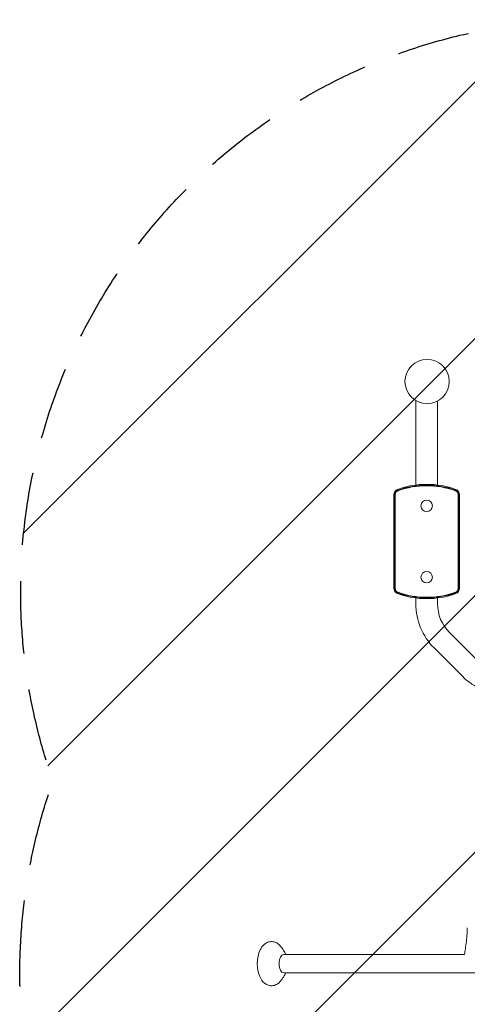
# Model space of a CAD drawing. Units: millimetres. Extents: x -5000 to 5003, y -5100 to 5100.
# Drawn here: x -396 to 387, y -3644 to -1923 of the extents above; entities that cross this region are included whole.
import ezdxf

# ---------------------------------------------------------------- set-up
doc = ezdxf.new("R2010")
doc.units = ezdxf.units.MM
doc.header["$LTSCALE"] = 20
doc.linetypes.add('HIDDEN', pattern=[9.524999999999999, 6.35, -3.175])
for name, color, linetype in [('2d', 230, 'Continuous'), ('EN16630-TrainingSpace', 20, 'HIDDEN'), ('EN16630-TrainingSpace_Hatch', 20, 'HIDDEN')]:
    doc.layers.add(name, color=color, linetype=linetype)

msp = doc.modelspace()

# ---------------------------------------------------------------- hatches: boundary and pattern name
at = {"layer": 'EN16630-TrainingSpace_Hatch'}
h = msp.add_hatch(dxfattribs=at)
h.set_pattern_fill('ANSI31', color=256, scale=100, angle=180)
h.set_pattern_definition([(225, (605.8010954388137, -3172.805817947366), (224.5064030267288, -224.5064030267289), [])])
edge = h.paths.add_edge_path()
edge.add_arc((604.3824899921365, -3589.648394841076), 999.9999999999994, 160.4015004633856, 180.0000000000002, ccw=False)
edge.add_arc((605.8010954388137, -2922.80581794737), 999.9999999999994, 179.9999999999997, 199.3547239137262, ccw=False)
edge.add_arc((605.8010954388137, -2922.805817947366), 1000, 0, 180, ccw=False)
edge.add_arc((605.8010954388137, -2922.80581794737), 999.9999999999992, 340.40150046338556, 360.0000000000002, ccw=False)
edge.add_arc((604.3824899921365, -3589.648394841076), 999.9999999999993, 359.9999999999998, 379.35472391372616, ccw=False)
edge.add_arc((604.3824899921365, -3589.648394841079), 1000, 180, 360, ccw=False)

# ---------------------------------------------------------------- linework, layer by layer
at = {"layer": '2d', "lineweight": 0}
for p, q in [((296.8060954388147, -2588.430374091798), (296.8060954388147, -2736.315940589192)), ((334.8060954388147, -2589.164581799691), (334.8060954388147, -2736.318494493364)), ((258.2960954388145, -2916.804689959793), (258.2960954388145, -2753.413346138474)), ((259.7129714870371, -2753.413346138474), (259.7129714870371, -2916.804689959793)), ((260.7076381706938, -2916.804689959793), (260.7076381706938, -2753.413346138474)), ((370.8845527069334, -2753.413346138474), (370.8845527069334, -2916.804689959793)), ((371.8792193905902, -2916.804689959793), (371.8792193905902, -2753.413346138474)), ((373.2960954388145, -2753.413346138474), (373.2960954388145, -2916.804689959793)), ((296.8060954388147, -2933.902095509074), (296.8060954388147, -2944.11154336609)), ((334.8060954388147, -2933.899541604903), (334.8060954388147, -2944.11154336609)), ((355.6015139745687, -2994.316124830335), (405.0989886576281, -3043.813599513393)), ((328.7314562894808, -3021.186182515424), (378.2289309725384, -3070.683657198482)), ((381.8875692879465, -3557.391392251285), (65.80109543881372, -3557.391392251285)), ((1145.801095438814, -3589.391392251285), (65.80109543881372, -3589.391392251285))]:
    msp.add_line(p, q, dxfattribs=at)
for centre, radius in [((316.4559566643202, -2555.162954222124), 38.63726531428881), ((315.7960954388145, -2772.609018049134), 10), ((315.7960954388145, -2897.609018049134), 10)]:
    msp.add_circle(centre, radius, dxfattribs=at)
for centre, radius, start, end in [((315.7960954388145, -2885.109018049134), 150.0000000000006, 70.16663809110894, 109.8333619088911), ((315.7960954388145, -2885.109018049133), 148.5831239517768, 70.16663809110894, 109.8333619088911), ((315.7960954388145, -2885.109018049133), 147.5884572681199, 70.16663809110894, 109.8333619088911), ((268.2960954388145, -2753.413346138474), 9.99999999999977, 109.8333619088911, 180), ((268.2960954388145, -2753.413346138474), 8.583123951776876, 109.8333619088911, 180), ((268.2960954388145, -2753.413346138474), 7.588457268119811, 109.8333619088911, 180), ((363.2960954388145, -2753.413346138474), 7.588457268119803, 0, 70.16663809110894), ((363.2960954388145, -2753.413346138474), 8.58312395177689, 0, 70.16663809110894), ((363.2960954388145, -2753.413346138474), 9.999999999999973, 0, 70.16663809110894), ((268.2960954388145, -2916.804689959793), 9.9999999999998, 180, 250.166638091109), ((268.2960954388145, -2916.804689959793), 8.583123951776876, 180, 250.166638091109), ((268.2960954388145, -2916.804689959793), 7.588457268119831, 180, 250.166638091109), ((315.7960954388145, -2785.109018049133), 150.0000000000002, 250.166638091109, 289.833361908891), ((315.7960954388145, -2785.109018049133), 148.5831239517767, 250.166638091109, 289.833361908891), ((315.7960954388145, -2785.109018049133), 147.58845726812, 250.166638091109, 289.833361908891), ((363.2960954388145, -2916.804689959793), 7.588457268119789, 289.833361908891, 0), ((363.2960954388145, -2916.804689959793), 8.583123951776896, 289.833361908891, 0), ((363.2960954388145, -2916.804689959793), 9.999999999999943, 289.833361908891, 0), ((405.8060954388147, -2944.11154336609), 109.0000000000001, 180, 224.9999999999951), ((405.8060954388129, -2944.11154336609), 70.99999999999957, 180, 224.9999999999951), ((455.3035701218723, -2993.609018049148), 109.0000000000001, 224.9999999999951, 270)]:
    msp.add_arc(centre, radius, start, end, dxfattribs=at)
at = {"layer": '2d', "lineweight": 0, "extrusion": (0, 0, -1)}
for major_axis, ratio, start_param, end_param in [((-3.089844524530086e-14, 16.00000000000004), 0.5000000000000058, -1.570796326794896, 2.864375403532904e-14), ((2.214953708073258e-13, -15.99999999999999), 0.5000000000000008, 9.287292546547681e-14, 1.57079632679502)]:
    msp.add_ellipse((65.80109543881372, -3573.391392251285), major_axis=major_axis, ratio=ratio, start_param=start_param, end_param=end_param, dxfattribs=at)
at = {"layer": '2d', "lineweight": 0}
for points, knots in [([(381.8875692940801, -3557.391392251285), (381.9321215918171, -3557.117251034146), (381.9766284223824, -3556.843102434503), (382.5012040078982, -3553.607590598615), (382.9746501153586, -3550.645084241214), (384.7818828785184, -3538.775577958666), (385.9432911849326, -3529.82387250584), (386.6866514365393, -3517.399268559315), (386.8010753076542, -3513.957542438233), (386.8010753076542, -3510.516999061701)], [3.166786672866118, 3.166786672866118, 3.166786672866118, 3.166786672866118, 4.0000002092027, 4.0000002092027, 13.00006931223851, 13.00006931223851, 40.01890395244578, 40.01890395244578, 50.34053408204125, 50.34053408204125, 50.34053408204125, 50.34053408204125]), ([(27.74003698228626, -3602.73776252757), (25.60517678354336, -3599.828290336361), (24.00568847543218, -3596.581329449225), (21.43435784927897, -3589.356398126286), (20.53512515738475, -3585.331140991764), (19.55475861990089, -3577.197115105365), (19.44778813762423, -3573.100886903638), (19.97712071634305, -3565.052653267821), (20.60725119736162, -3561.103267915283), (22.66236965315147, -3553.507449363349), (24.10014366839096, -3549.872875485016), (28.01261414985674, -3543.311384942824), (30.48760722079714, -3540.320037877058), (36.16758595586907, -3536.511891867815), (38.9261868488793, -3535.342485928737), (44.20634589226574, -3534.606251970823), (46.60077956565692, -3534.746903683296), (51.11433278311597, -3535.888181803927), (53.20885157063822, -3536.89478609642), (56.94601548466744, -3539.436163357164), (58.57170813800258, -3540.991952278553), (59.97351583545606, -3542.678645532824)], [0.5981469145479331, 0.5981469145479331, 0.5981469145479331, 0.5981469145479331, 0.9521988440384068, 0.9521988440384068, 1.334255732380988, 1.334255732380988, 1.701585499805792, 1.701585499805792, 2.066795060618772, 2.066795060618772, 2.443792108583454, 2.443792108583454, 2.818140228838831, 2.818140228838831, 3.071988252884672, 3.071988252884672, 3.267353333679207, 3.267353333679207, 3.469343848566399, 3.469343848566399, 3.683197806978785, 3.683197806978785, 3.683197806978785, 3.683197806978785]), ([(59.97351583545606, -3542.678645532825), (60.17904539666961, -3542.925944306459), (60.38052268255524, -3543.171531962531), (60.77563470712994, -3543.659195884905), (60.96926945871382, -3543.90127217674), (61.34895388552286, -3544.38183610113), (61.53500357153098, -3544.620323758304), (61.89977042056671, -3545.093644223704), (62.0784875924619, -3545.32847705558), (62.42883675513622, -3545.794432036331), (62.60046875304579, -3546.025554207848), (62.7686791059059, -3546.254797951399)], [3.68319780697879, 3.68319780697879, 3.68319780697879, 3.68319780697879, 3.694506159210579, 3.694506159210579, 3.705814511442368, 3.705814511442368, 3.717122863674156, 3.717122863674156, 3.728431215905945, 3.728431215905945, 3.739739568137733, 3.739739568137733, 3.739739568137733, 3.739739568137733]), ([(62.7686791059059, -3546.254797951399), (63.75669024380477, -3547.601298734925), (64.62693929097077, -3548.882631180809), (66.17688376728256, -3551.311242594007), (66.85657519895358, -3552.458631097533), (68.06328518627015, -3554.622748883457), (68.59027962036998, -3555.639552562579), (69.18855356708627, -3556.865200038144), (69.31567478579018, -3557.130708911861), (69.43822045295201, -3557.391392251285)], [3.739739568137733, 3.739739568137733, 3.739739568137733, 3.739739568137733, 3.806161032491251, 3.806161032491251, 3.872582496844769, 3.872582496844769, 3.939003961198287, 3.939003961198287, 3.95780902391931, 3.95780902391931, 3.95780902391931, 3.95780902391931]), ([(69.43822045295201, -3589.391392251285), (69.16829005335967, -3589.965597440318), (68.87618872736311, -3590.56322687797), (67.96226082157045, -3592.352724427615), (67.27622275828617, -3593.606527774632), (65.66999993222453, -3596.296254359705), (64.74984990358644, -3597.73237826203), (62.6080043162674, -3600.786245302186), (61.38625703492835, -3602.404290227648), (59.97351583545787, -3604.104138969745)], [5.466968936850059, 5.466968936850059, 5.466968936850059, 5.466968936850059, 5.508390704034672, 5.508390704034672, 5.586120520619978, 5.586120520619978, 5.663850337205283, 5.663850337205283, 5.74158015379059, 5.74158015379059, 5.74158015379059, 5.74158015379059]), ([(59.97351583545606, -3604.104138969745), (58.47930620390616, -3605.902012751276), (56.72988857859127, -3607.552970220959), (52.55065211736837, -3610.264141197239), (50.09399969902188, -3611.311583029575), (45.13997717633174, -3612.162830579048), (42.72027135819553, -3612.098338735411), (38.16520051242151, -3611.081348132811), (36.05008619813088, -3610.137028374617), (32.11381442633319, -3607.605876112383), (30.35741550901184, -3605.959289093174), (28.4684856080039, -3603.699714868897), (28.09650979162143, -3603.223577817158), (27.74003698228626, -3602.73776252757)], [5.741580153790594, 5.741580153790594, 5.741580153790594, 5.741580153790594, 5.969530567377979, 5.969530567377979, 6.197480980965364, 6.197480980965364, 6.39435782315737, 6.39435782315737, 6.59426323633387, 6.59426323633387, 6.822213649921254, 6.822213649921254, 6.881332221727519, 6.881332221727519, 6.881332221727519, 6.881332221727519])]:
    msp.add_open_spline(points, degree=3, knots=knots, dxfattribs=at)
at = {"layer": 'EN16630-TrainingSpace', "flags": 128}
msp.add_lwpolyline([(-395.6175100078635, -3589.648394841079, -0.08572364665729013), (-337.683747286681, -3254.221495831275, -0.08465225569204773), (-394.1989045611863, -2922.805817947366, -1), (1605.801095438814, -2922.805817947366, -0.08572364665729021), (1547.867332717631, -3258.23271695717, -0.08465225569204766), (1604.382489992136, -3589.64839484108, -1)], format="xyb", close=True, dxfattribs=at)

doc.saveas('drawing.dxf')
